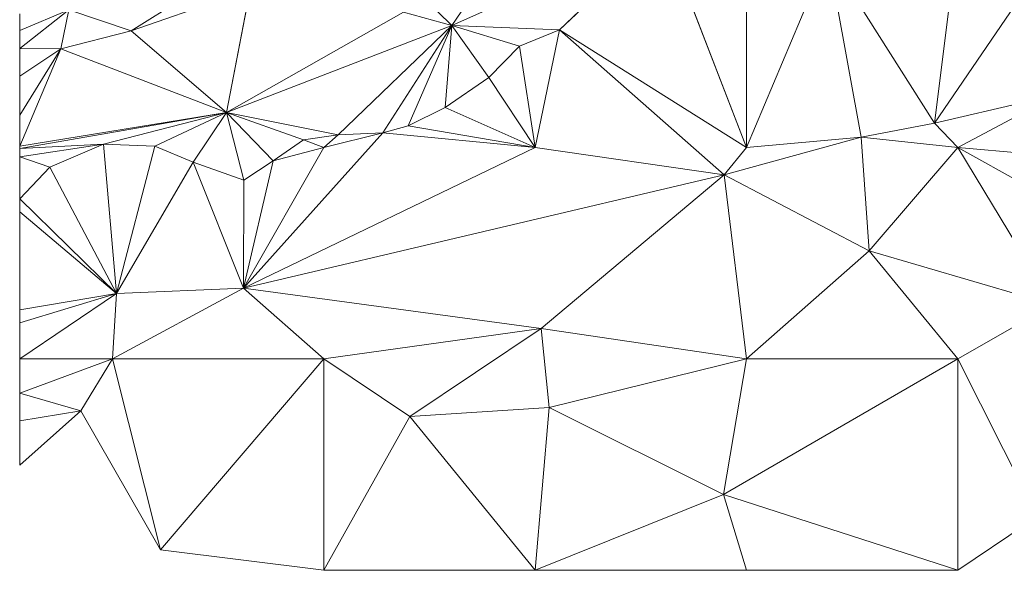
# Model space of a CAD drawing. Units: millimetres. Extents: x 868 to 3368, y 424 to 2232.
# Drawn here: x 868 to 984, y 424 to 489 of the extents above; entities that cross this region are included whole.
import ezdxf

# ---------------------------------------------------------------- set-up
doc = ezdxf.new("R2010")
doc.units = ezdxf.units.MM
doc.layers.add('TER_Prah71_o', color=7, linetype='Continuous', lineweight=0)

msp = doc.modelspace()

# ---------------------------------------------------------------- linework, layer by layer
at = {"layer": 'TER_Prah71_o', "extrusion": (-0.036358, 0.070021, -0.996883)}
for p, q in [((928.33, 502.37, 316.47), (918.71, 488.3, 315.84)), ((918.71, 488.3, 315.84), (909.9, 497.01, 316.77))]:
    msp.add_line(p, q, dxfattribs=at)
at = {"layer": 'TER_Prah71_o', "extrusion": (-0.050884, 0.079893, -0.995504)}
for p, q in [((918.71, 488.3, 315.84), (928.33, 502.37, 316.47)), ((943.68, 499.48, 315.46), (918.71, 488.3, 315.84))]:
    msp.add_line(p, q, dxfattribs=at)
at = {"layer": 'TER_Prah71_o', "extrusion": (-0.194228, 0.403493, -0.89413)}
for p, q in [((918.71, 488.3, 315.84), (943.68, 499.48, 315.46)), ((943.68, 499.48, 315.46), (931.46, 487.78, 312.83)), ((931.46, 487.78, 312.83), (918.71, 488.3, 315.84))]:
    msp.add_line(p, q, dxfattribs=at)
at = {"layer": 'TER_Prah71_o', "extrusion": (-0.128984, 0.343511, -0.930249)}
for p, q in [((931.46, 487.78, 312.83), (943.68, 499.48, 315.46)), ((943.68, 499.48, 315.46), (953.58, 473.9, 304.64)), ((953.58, 473.9, 304.64), (931.46, 487.78, 312.83))]:
    msp.add_line(p, q, dxfattribs=at)
at = {"layer": 'TER_Prah71_o', "extrusion": (-0.101416, 0.353971, -0.929741)}
for p, q in [((953.58, 473.9, 304.64), (943.68, 499.48, 315.46)), ((953.58, 498.9, 314.16), (953.58, 473.9, 304.64))]:
    msp.add_line(p, q, dxfattribs=at)
at = {"layer": 'TER_Prah71_o', "extrusion": (-0.06139, 0.355135, -0.932797)}
for p, q in [((953.58, 473.9, 304.64), (953.58, 498.9, 314.16)), ((963.17, 496.71, 312.69), (953.58, 473.9, 304.64))]:
    msp.add_line(p, q, dxfattribs=at)
at = {"layer": 'TER_Prah71_o', "extrusion": (0.058014, 0.37976, -0.923264)}
for p, q in [((975.79, 476.75, 303.73), (978.58, 498.9, 313.02)), ((986.37, 492.25, 310.77), (975.79, 476.75, 303.73))]:
    msp.add_line(p, q, dxfattribs=at)
at = {"layer": 'TER_Prah71_o', "extrusion": (-0.035888, 0.39022, -0.920022)}
for p, q in [((978.58, 498.9, 313.02), (975.79, 476.75, 303.73)), ((975.79, 476.75, 303.73), (963.17, 496.71, 312.69))]:
    msp.add_line(p, q, dxfattribs=at)
at = {"layer": 'TER_Prah71_o', "extrusion": (0.028188, 0.134668, -0.99049)}
for p, q in [((909.9, 497.01, 316.77), (918.71, 488.3, 315.84)), ((918.71, 488.3, 315.84), (912.99, 489.89, 315.89))]:
    msp.add_line(p, q, dxfattribs=at)
at = {"layer": 'TER_Prah71_o', "extrusion": (-0.088368, 0.364439, -0.927025)}
for p, q in [((953.58, 473.9, 304.64), (963.17, 496.71, 312.69)), ((963.17, 496.71, 312.69), (967.13, 475.1, 303.82)), ((967.13, 475.1, 303.82), (953.58, 473.9, 304.64))]:
    msp.add_line(p, q, dxfattribs=at)
at = {"layer": 'TER_Prah71_o', "extrusion": (-0.078877, 0.366238, -0.927172)}
for p, q in [((967.13, 475.1, 303.82), (963.17, 496.71, 312.69)), ((963.17, 496.71, 312.69), (975.79, 476.75, 303.73)), ((975.79, 476.75, 303.73), (967.13, 475.1, 303.82))]:
    msp.add_line(p, q, dxfattribs=at)
at = {"layer": 'TER_Prah71_o', "extrusion": (-0.004276, -0.048718, -0.998803)}
for p, q in [((894.86, 492.58, 316.94), (880.8, 487.66, 317.24)), ((880.8, 487.66, 317.24), (887.4, 491.82, 317.01))]:
    msp.add_line(p, q, dxfattribs=at)
at = {"layer": 'TER_Prah71_o', "extrusion": (-0.051107, 0.085498, -0.995027)}
for p, q in [((880.8, 487.66, 317.24), (894.86, 492.58, 316.94)), ((894.86, 492.58, 316.94), (892.07, 478.02, 315.84)), ((892.07, 478.02, 315.84), (880.8, 487.66, 317.24))]:
    msp.add_line(p, q, dxfattribs=at)
at = {"layer": 'TER_Prah71_o', "extrusion": (-0.045373, 0.084425, -0.995396)}
for p, q in [((892.07, 478.02, 315.84), (894.86, 492.58, 316.94)), ((912.99, 489.89, 315.89), (892.07, 478.02, 315.84))]:
    msp.add_line(p, q, dxfattribs=at)
at = {"layer": 'TER_Prah71_o', "extrusion": (-0.087283, 0.083583, -0.992671)}
for p, q in [((887.4, 491.82, 317.01), (880.8, 487.66, 317.24)), ((880.8, 487.66, 317.24), (873.41, 490.17, 318.1))]:
    msp.add_line(p, q, dxfattribs=at)
at = {"layer": 'TER_Prah71_o', "extrusion": (0.101742, 0.35301, -0.930071)}
for p, q in [((975.79, 476.75, 303.73), (986.37, 492.25, 310.77)), ((990.21, 480.1, 306.58), (975.79, 476.75, 303.73))]:
    msp.add_line(p, q, dxfattribs=at)
at = {"layer": 'TER_Prah71_o', "extrusion": (-0.091055, 0.017999, -0.995683)}
for p, q in [((867.62, 485.57, 318.55), (873.41, 490.17, 318.1)), ((873.41, 490.17, 318.1), (872.5, 485.53, 318.1)), ((872.5, 485.53, 318.1), (867.62, 485.57, 318.55))]:
    msp.add_line(p, q, dxfattribs=at)
at = {"layer": 'TER_Prah71_o', "extrusion": (-0.091237, 0.01823, -0.995662)}
for p, q in [((873.41, 490.17, 318.1), (867.62, 485.57, 318.55)), ((867.62, 487.7, 318.59), (873.41, 490.17, 318.1)), ((867.62, 485.57, 318.55), (867.62, 487.7, 318.59))]:
    msp.add_line(p, q, dxfattribs=at)
at = {"layer": 'TER_Prah71_o', "extrusion": (-0.138399, 0.131735, -0.981576)}
for p, q in [((873.41, 490.17, 318.1), (867.62, 487.7, 318.59)), ((867.62, 487.7, 318.59), (867.62, 489.68, 318.85))]:
    msp.add_line(p, q, dxfattribs=at)
at = {"layer": 'TER_Prah71_o', "extrusion": (-0.108506, 0.021449, -0.993864)}
for p, q in [((872.5, 485.53, 318.1), (873.41, 490.17, 318.1)), ((873.41, 490.17, 318.1), (880.8, 487.66, 317.24)), ((880.8, 487.66, 317.24), (872.5, 485.53, 318.1))]:
    msp.add_line(p, q, dxfattribs=at)
at = {"layer": 'TER_Prah71_o', "extrusion": (-0.005381, 0.01395, -0.999888)}
for p, q in [((892.07, 478.02, 315.84), (912.99, 489.89, 315.89)), ((912.99, 489.89, 315.89), (918.71, 488.3, 315.84)), ((918.71, 488.3, 315.84), (892.07, 478.02, 315.84))]:
    msp.add_line(p, q, dxfattribs=at)
at = {"layer": 'TER_Prah71_o', "extrusion": (-0.126085, 0.326884, -0.936616)}
for p, q in [((892.07, 478.02, 315.84), (918.71, 488.3, 315.84)), ((918.71, 488.3, 315.84), (905.28, 475.37, 313.13)), ((905.28, 475.37, 313.13), (892.07, 478.02, 315.84))]:
    msp.add_line(p, q, dxfattribs=at)
at = {"layer": 'TER_Prah71_o', "extrusion": (-0.021945, 0.226432, -0.97378)}
for p, q in [((905.28, 475.37, 313.13), (918.71, 488.3, 315.84)), ((918.71, 488.3, 315.84), (910.58, 475.61, 313.07)), ((910.58, 475.61, 313.07), (905.28, 475.37, 313.13))]:
    msp.add_line(p, q, dxfattribs=at)
at = {"layer": 'TER_Prah71_o', "extrusion": (-0.158512, 0.306273, -0.938654)}
for p, q in [((910.58, 475.61, 313.07), (918.71, 488.3, 315.84)), ((918.71, 488.3, 315.84), (913.57, 476.43, 312.83)), ((913.57, 476.43, 312.83), (910.58, 475.61, 313.07))]:
    msp.add_line(p, q, dxfattribs=at)
at = {"layer": 'TER_Prah71_o', "extrusion": (-0.153096, 0.304316, -0.940188)}
for p, q in [((913.57, 476.43, 312.83), (918.71, 488.3, 315.84)), ((918.71, 488.3, 315.84), (917.95, 478.63, 312.83)), ((917.95, 478.63, 312.83), (913.57, 476.43, 312.83))]:
    msp.add_line(p, q, dxfattribs=at)
at = {"layer": 'TER_Prah71_o', "extrusion": (-0.210697, 0.305266, -0.928666)}
for p, q in [((917.95, 478.63, 312.83), (918.71, 488.3, 315.84)), ((918.71, 488.3, 315.84), (923.08, 482.17, 312.83)), ((923.08, 482.17, 312.83), (917.95, 478.63, 312.83))]:
    msp.add_line(p, q, dxfattribs=at)
at = {"layer": 'TER_Prah71_o', "extrusion": (-0.186103, 0.458056, -0.869224)}
for p, q in [((926.73, 485.85, 312.83), (918.71, 488.3, 315.84)), ((918.71, 488.3, 315.84), (931.46, 487.78, 312.83)), ((931.46, 487.78, 312.83), (926.73, 485.85, 312.83))]:
    msp.add_line(p, q, dxfattribs=at)
at = {"layer": 'TER_Prah71_o', "extrusion": (-0.266972, 0.264291, -0.926756)}
for p, q in [((923.08, 482.17, 312.83), (918.71, 488.3, 315.84)), ((918.71, 488.3, 315.84), (926.73, 485.85, 312.83)), ((926.73, 485.85, 312.83), (923.08, 482.17, 312.83))]:
    msp.add_line(p, q, dxfattribs=at)
at = {"layer": 'TER_Prah71_o', "extrusion": (-0.107879, 0.01896, -0.993983)}
for p, q in [((872.5, 485.53, 318.1), (880.8, 487.66, 317.24)), ((880.8, 487.66, 317.24), (892.07, 478.02, 315.84)), ((892.07, 478.02, 315.84), (872.5, 485.53, 318.1))]:
    msp.add_line(p, q, dxfattribs=at)
at = {"layer": 'TER_Prah71_o', "extrusion": (-0.170603, 0.419904, -0.891389)}
for p, q in [((926.73, 485.85, 312.83), (931.46, 487.78, 312.83)), ((931.46, 487.78, 312.83), (928.58, 473.9, 306.84)), ((928.58, 473.9, 306.84), (926.73, 485.85, 312.83))]:
    msp.add_line(p, q, dxfattribs=at)
at = {"layer": 'TER_Prah71_o', "extrusion": (-0.11664, 0.41367, -0.902924)}
for p, q in [((928.58, 473.9, 306.84), (931.46, 487.78, 312.83)), ((931.46, 487.78, 312.83), (950.93, 470.66, 302.47)), ((950.93, 470.66, 302.47), (928.58, 473.9, 306.84))]:
    msp.add_line(p, q, dxfattribs=at)
at = {"layer": 'TER_Prah71_o', "extrusion": (0.027099, 0.539847, -0.841327)}
for p, q in [((950.93, 470.66, 302.47), (931.46, 487.78, 312.83)), ((931.46, 487.78, 312.83), (953.58, 473.9, 304.64)), ((953.58, 473.9, 304.64), (950.93, 470.66, 302.47))]:
    msp.add_line(p, q, dxfattribs=at)
at = {"layer": 'TER_Prah71_o', "extrusion": (-0.089888, 0.103343, -0.990576)}
for p, q in [((867.62, 482.31, 318.21), (867.62, 485.57, 318.55)), ((867.62, 485.57, 318.55), (872.5, 485.53, 318.1)), ((872.5, 485.53, 318.1), (867.62, 482.31, 318.21))]:
    msp.add_line(p, q, dxfattribs=at)
at = {"layer": 'TER_Prah71_o', "extrusion": (-0.372418, 0.368677, -0.851694)}
for p, q in [((923.08, 482.17, 312.83), (926.73, 485.85, 312.83)), ((926.73, 485.85, 312.83), (928.58, 473.9, 306.84)), ((928.58, 473.9, 306.84), (923.08, 482.17, 312.83))]:
    msp.add_line(p, q, dxfattribs=at)
at = {"layer": 'TER_Prah71_o', "extrusion": (-0.089762, 0.06614, -0.993765)}
for p, q in [((867.62, 474.05, 317.78), (872.5, 485.53, 318.1)), ((872.5, 485.53, 318.1), (892.07, 478.02, 315.84)), ((892.07, 478.02, 315.84), (867.62, 474.05, 317.78))]:
    msp.add_line(p, q, dxfattribs=at)
at = {"layer": 'TER_Prah71_o', "extrusion": (-0.090062, 0.066267, -0.993729)}
for p, q in [((872.5, 485.53, 318.1), (867.62, 474.05, 317.78)), ((867.62, 477.7, 318.02), (872.5, 485.53, 318.1)), ((867.62, 474.05, 317.78), (867.62, 477.7, 318.02))]:
    msp.add_line(p, q, dxfattribs=at)
at = {"layer": 'TER_Prah71_o', "extrusion": (-0.048569, 0.040457, -0.998)}
for p, q in [((872.5, 485.53, 318.1), (867.62, 477.7, 318.02)), ((867.62, 482.31, 318.21), (872.5, 485.53, 318.1)), ((867.62, 477.7, 318.02), (867.62, 482.31, 318.21))]:
    msp.add_line(p, q, dxfattribs=at)
at = {"layer": 'TER_Prah71_o', "extrusion": (-0.293233, 0.424849, -0.856457)}
for p, q in [((917.95, 478.63, 312.83), (923.08, 482.17, 312.83)), ((923.08, 482.17, 312.83), (928.58, 473.9, 306.84)), ((928.58, 473.9, 306.84), (917.95, 478.63, 312.83))]:
    msp.add_line(p, q, dxfattribs=at)
at = {"layer": 'TER_Prah71_o', "extrusion": (0.223693, -0.143772, -0.963997)}
for p, q in [((975.79, 476.75, 303.73), (990.21, 480.1, 306.58)), ((990.21, 480.1, 306.58), (978.58, 473.9, 304.81)), ((978.58, 473.9, 304.81), (975.79, 476.75, 303.73))]:
    msp.add_line(p, q, dxfattribs=at)
at = {"layer": 'TER_Prah71_o', "extrusion": (-0.014775, 0.300838, -0.953561)}
for p, q in [((978.58, 473.9, 304.81), (990.21, 480.1, 306.58)), ((996.62, 472.27, 304.01), (978.58, 473.9, 304.81))]:
    msp.add_line(p, q, dxfattribs=at)
at = {"layer": 'TER_Prah71_o', "extrusion": (-0.248838, 0.494627, -0.832721)}
for p, q in [((913.57, 476.43, 312.83), (917.95, 478.63, 312.83)), ((917.95, 478.63, 312.83), (928.58, 473.9, 306.84)), ((928.58, 473.9, 306.84), (913.57, 476.43, 312.83))]:
    msp.add_line(p, q, dxfattribs=at)
at = {"layer": 'TER_Prah71_o', "extrusion": (-0.103167, 0.153997, -0.982671)}
for p, q in [((867.62, 473.77, 317.73), (892.07, 478.02, 315.84)), ((892.07, 478.02, 315.84), (877.54, 474.27, 316.77)), ((877.54, 474.27, 316.77), (867.62, 473.77, 317.73))]:
    msp.add_line(p, q, dxfattribs=at)
at = {"layer": 'TER_Prah71_o', "extrusion": (-0.102977, 0.152815, -0.982875)}
for p, q in [((892.07, 478.02, 315.84), (867.62, 473.77, 317.73)), ((867.62, 474.05, 317.78), (892.07, 478.02, 315.84)), ((867.62, 473.77, 317.73), (867.62, 474.05, 317.78))]:
    msp.add_line(p, q, dxfattribs=at)
at = {"layer": 'TER_Prah71_o', "extrusion": (-0.148788, 0.344252, -0.927013)}
for p, q in [((877.54, 474.27, 316.77), (892.07, 478.02, 315.84)), ((892.07, 478.02, 315.84), (883.6, 474.06, 315.72)), ((883.6, 474.06, 315.72), (877.54, 474.27, 316.77))]:
    msp.add_line(p, q, dxfattribs=at)
at = {"layer": 'TER_Prah71_o', "extrusion": (-0.05383, 0.143471, -0.988189)}
for p, q in [((883.6, 474.06, 315.72), (892.07, 478.02, 315.84)), ((892.07, 478.02, 315.84), (888.13, 472.16, 315.2)), ((888.13, 472.16, 315.2), (883.6, 474.06, 315.72))]:
    msp.add_line(p, q, dxfattribs=at)
at = {"layer": 'TER_Prah71_o', "extrusion": (-0.110048, 0.180055, -0.977481)}
for p, q in [((888.13, 472.16, 315.2), (892.07, 478.02, 315.84)), ((892.07, 478.02, 315.84), (894.14, 470.04, 314.13)), ((894.14, 470.04, 314.13), (888.13, 472.16, 315.2))]:
    msp.add_line(p, q, dxfattribs=at)
at = {"layer": 'TER_Prah71_o', "extrusion": (-0.26148, 0.135928, -0.95559)}
for p, q in [((894.14, 470.04, 314.13), (892.07, 478.02, 315.84)), ((892.07, 478.02, 315.84), (897.59, 472.31, 313.51)), ((897.59, 472.31, 313.51), (894.14, 470.04, 314.13))]:
    msp.add_line(p, q, dxfattribs=at)
at = {"layer": 'TER_Prah71_o', "extrusion": (-0.222935, 0.174651, -0.959061)}
for p, q in [((897.59, 472.31, 313.51), (892.07, 478.02, 315.84)), ((892.07, 478.02, 315.84), (901.18, 474.81, 313.13)), ((901.18, 474.81, 313.13), (897.59, 472.31, 313.51))]:
    msp.add_line(p, q, dxfattribs=at)
at = {"layer": 'TER_Prah71_o', "extrusion": (-0.070659, 0.517494, -0.852764)}
for p, q in [((901.18, 474.81, 313.13), (892.07, 478.02, 315.84)), ((892.07, 478.02, 315.84), (905.28, 475.37, 313.13)), ((905.28, 475.37, 313.13), (901.18, 474.81, 313.13))]:
    msp.add_line(p, q, dxfattribs=at)
at = {"layer": 'TER_Prah71_o', "extrusion": (-0.219061, 0.571833, -0.790582)}
for p, q in [((910.58, 475.61, 313.07), (913.57, 476.43, 312.83)), ((913.57, 476.43, 312.83), (928.58, 473.9, 306.84)), ((928.58, 473.9, 306.84), (910.58, 475.61, 313.07))]:
    msp.add_line(p, q, dxfattribs=at)
at = {"layer": 'TER_Prah71_o', "extrusion": (0.049524, -0.308822, -0.94983)}
for p, q in [((967.13, 475.1, 303.82), (975.79, 476.75, 303.73)), ((975.79, 476.75, 303.73), (978.58, 473.9, 304.81)), ((978.58, 473.9, 304.81), (967.13, 475.1, 303.82))]:
    msp.add_line(p, q, dxfattribs=at)
at = {"layer": 'TER_Prah71_o', "extrusion": (0.033101, 0.472713, -0.880594)}
for p, q in [((910.58, 475.61, 313.07), (894.1, 457.24, 302.58)), ((903.58, 473.9, 311.89), (910.58, 475.61, 313.07)), ((894.1, 457.24, 302.58), (903.58, 473.9, 311.89))]:
    msp.add_line(p, q, dxfattribs=at)
at = {"layer": 'TER_Prah71_o', "extrusion": (-0.204243, 0.61689, -0.760087)}
for p, q in [((894.1, 457.24, 302.58), (910.58, 475.61, 313.07)), ((910.58, 475.61, 313.07), (928.58, 473.9, 306.84)), ((928.58, 473.9, 306.84), (894.1, 457.24, 302.58))]:
    msp.add_line(p, q, dxfattribs=at)
at = {"layer": 'TER_Prah71_o', "extrusion": (-0.096344, 0.705602, -0.702028)}
for p, q in [((901.18, 474.81, 313.13), (905.28, 475.37, 313.13)), ((905.28, 475.37, 313.13), (903.58, 473.9, 311.89)), ((903.58, 473.9, 311.89), (901.18, 474.81, 313.13))]:
    msp.add_line(p, q, dxfattribs=at)
at = {"layer": 'TER_Prah71_o', "extrusion": (-0.039178, 0.671675, -0.739809)}
for p, q in [((910.58, 475.61, 313.07), (903.58, 473.9, 311.89)), ((903.58, 473.9, 311.89), (905.28, 475.37, 313.13)), ((905.28, 475.37, 313.13), (910.58, 475.61, 313.07))]:
    msp.add_line(p, q, dxfattribs=at)
at = {"layer": 'TER_Prah71_o', "extrusion": (-0.101503, 0.608666, -0.786907)}
for p, q in [((967.13, 475.1, 303.82), (950.93, 470.66, 302.47)), ((953.58, 473.9, 304.64), (967.13, 475.1, 303.82)), ((950.93, 470.66, 302.47), (953.58, 473.9, 304.64))]:
    msp.add_line(p, q, dxfattribs=at)
at = {"layer": 'TER_Prah71_o', "extrusion": (0.02793, 0.195373, -0.980331)}
for p, q in [((950.93, 470.66, 302.47), (967.13, 475.1, 303.82)), ((967.13, 475.1, 303.82), (968.09, 461.66, 301.17)), ((968.09, 461.66, 301.17), (950.93, 470.66, 302.47))]:
    msp.add_line(p, q, dxfattribs=at)
at = {"layer": 'TER_Prah71_o', "extrusion": (0.10486, 0.199655, -0.974239)}
for p, q in [((968.09, 461.66, 301.17), (967.13, 475.1, 303.82)), ((967.13, 475.1, 303.82), (978.58, 473.9, 304.81)), ((978.58, 473.9, 304.81), (968.09, 461.66, 301.17))]:
    msp.add_line(p, q, dxfattribs=at)
at = {"layer": 'TER_Prah71_o', "extrusion": (-0.108505, 0.405238, -0.907749)}
for p, q in [((867.62, 472.79, 317.3), (877.54, 474.27, 316.77)), ((877.54, 474.27, 316.77), (871.2, 471.57, 316.33)), ((871.2, 471.57, 316.33), (867.62, 472.79, 317.3))]:
    msp.add_line(p, q, dxfattribs=at)
at = {"layer": 'TER_Prah71_o', "extrusion": (-0.108521, 0.405367, -0.90769)}
for p, q in [((877.54, 474.27, 316.77), (867.62, 472.79, 317.3)), ((867.62, 473.77, 317.73), (877.54, 474.27, 316.77)), ((867.62, 472.79, 317.3), (867.62, 473.77, 317.73))]:
    msp.add_line(p, q, dxfattribs=at)
at = {"layer": 'TER_Prah71_o', "extrusion": (-0.184536, 0.566892, -0.802858)}
for p, q in [((871.2, 471.57, 316.33), (877.54, 474.27, 316.77)), ((877.54, 474.27, 316.77), (879.06, 456.62, 303.96)), ((879.06, 456.62, 303.96), (871.2, 471.57, 316.33))]:
    msp.add_line(p, q, dxfattribs=at)
at = {"layer": 'TER_Prah71_o', "extrusion": (-0.120119, 0.576372, -0.808311)}
for p, q in [((879.06, 456.62, 303.96), (877.54, 474.27, 316.77)), ((877.54, 474.27, 316.77), (883.6, 474.06, 315.72)), ((883.6, 474.06, 315.72), (879.06, 456.62, 303.96))]:
    msp.add_line(p, q, dxfattribs=at)
at = {"layer": 'TER_Prah71_o', "extrusion": (0.126451, 0.531719, -0.837428)}
for p, q in [((879.06, 456.62, 303.96), (883.6, 474.06, 315.72)), ((883.6, 474.06, 315.72), (888.13, 472.16, 315.2)), ((888.13, 472.16, 315.2), (879.06, 456.62, 303.96))]:
    msp.add_line(p, q, dxfattribs=at)
at = {"layer": 'TER_Prah71_o', "extrusion": (-0.328763, 0.338301, -0.881741)}
for p, q in [((897.59, 472.31, 313.51), (901.18, 474.81, 313.13)), ((901.18, 474.81, 313.13), (903.58, 473.9, 311.89)), ((903.58, 473.9, 311.89), (897.59, 472.31, 313.51))]:
    msp.add_line(p, q, dxfattribs=at)
at = {"layer": 'TER_Prah71_o', "extrusion": (-0.122009, 0.374519, -0.919157)}
for p, q in [((867.62, 467.83, 315.28), (867.62, 472.79, 317.3)), ((867.62, 472.79, 317.3), (871.2, 471.57, 316.33)), ((871.2, 471.57, 316.33), (867.62, 467.83, 315.28))]:
    msp.add_line(p, q, dxfattribs=at)
at = {"layer": 'TER_Prah71_o', "extrusion": (-0.353786, 0.601259, -0.716465)}
for p, q in [((903.58, 473.9, 311.89), (894.1, 457.24, 302.58)), ((897.59, 472.31, 313.51), (903.58, 473.9, 311.89)), ((894.1, 457.24, 302.58), (897.59, 472.31, 313.51))]:
    msp.add_line(p, q, dxfattribs=at)
at = {"layer": 'TER_Prah71_o', "extrusion": (-0.108092, 0.450216, -0.886353)}
for p, q in [((894.1, 457.24, 302.58), (928.58, 473.9, 306.84)), ((928.58, 473.9, 306.84), (950.93, 470.66, 302.47)), ((950.93, 470.66, 302.47), (894.1, 457.24, 302.58))]:
    msp.add_line(p, q, dxfattribs=at)
at = {"layer": 'TER_Prah71_o', "extrusion": (-0.002191, 0.286629, -0.958039)}
for p, q in [((968.09, 461.66, 301.17), (978.58, 473.9, 304.81)), ((978.58, 473.9, 304.81), (989.77, 455.3, 299.21)), ((989.77, 455.3, 299.21), (968.09, 461.66, 301.17))]:
    msp.add_line(p, q, dxfattribs=at)
at = {"layer": 'TER_Prah71_o', "extrusion": (-0.029835, 0.271211, -0.962057)}
for p, q in [((989.77, 455.3, 299.21), (978.58, 473.9, 304.81)), ((978.58, 473.9, 304.81), (997.23, 463.49, 301.29))]:
    msp.add_line(p, q, dxfattribs=at)
at = {"layer": 'TER_Prah71_o', "extrusion": (-0.015401, 0.294817, -0.95543)}
for p, q in [((978.58, 473.9, 304.81), (996.62, 472.27, 304.01)), ((997.23, 463.49, 301.29), (978.58, 473.9, 304.81))]:
    msp.add_line(p, q, dxfattribs=at)
at = {"layer": 'TER_Prah71_o', "extrusion": (-0.09679, 0.619671, -0.77887)}
for p, q in [((879.06, 456.62, 303.96), (888.13, 472.16, 315.2)), ((888.13, 472.16, 315.2), (894.1, 457.24, 302.58)), ((894.1, 457.24, 302.58), (879.06, 456.62, 303.96))]:
    msp.add_line(p, q, dxfattribs=at)
at = {"layer": 'TER_Prah71_o', "extrusion": (0.103018, 0.665861, -0.738929)}
for p, q in [((894.1, 457.24, 302.58), (888.13, 472.16, 315.2)), ((888.13, 472.16, 315.2), (894.14, 470.04, 314.13)), ((894.14, 470.04, 314.13), (894.1, 457.24, 302.58))]:
    msp.add_line(p, q, dxfattribs=at)
at = {"layer": 'TER_Prah71_o', "extrusion": (-0.498352, 0.581537, -0.643009)}
for p, q in [((897.59, 472.31, 313.51), (894.1, 457.24, 302.58)), ((894.14, 470.04, 314.13), (897.59, 472.31, 313.51)), ((894.1, 457.24, 302.58), (894.14, 470.04, 314.13))]:
    msp.add_line(p, q, dxfattribs=at)
at = {"layer": 'TER_Prah71_o', "extrusion": (-0.297471, 0.510691, -0.806664)}
for p, q in [((867.62, 467.83, 315.28), (871.2, 471.57, 316.33)), ((871.2, 471.57, 316.33), (879.06, 456.62, 303.96)), ((879.06, 456.62, 303.96), (867.62, 467.83, 315.28))]:
    msp.add_line(p, q, dxfattribs=at)
at = {"layer": 'TER_Prah71_o', "extrusion": (-0.018784, 0.07114, -0.997289)}
for p, q in [((894.1, 457.24, 302.58), (950.93, 470.66, 302.47)), ((950.93, 470.66, 302.47), (929.28, 452.48, 301.58)), ((929.28, 452.48, 301.58), (894.1, 457.24, 302.58))]:
    msp.add_line(p, q, dxfattribs=at)
at = {"layer": 'TER_Prah71_o', "extrusion": (-0.117009, 0.187026, -0.975361)}
for p, q in [((929.28, 452.48, 301.58), (950.93, 470.66, 302.47)), ((950.93, 470.66, 302.47), (953.58, 448.9, 297.98)), ((953.58, 448.9, 297.98), (929.28, 452.48, 301.58))]:
    msp.add_line(p, q, dxfattribs=at)
at = {"layer": 'TER_Prah71_o', "extrusion": (0.033648, 0.20594, -0.977986)}
for p, q in [((953.58, 448.9, 297.98), (950.93, 470.66, 302.47)), ((950.93, 470.66, 302.47), (968.09, 461.66, 301.17)), ((968.09, 461.66, 301.17), (953.58, 448.9, 297.98))]:
    msp.add_line(p, q, dxfattribs=at)
at = {"layer": 'TER_Prah71_o', "extrusion": (-0.297248, 0.51088, -0.806626)}
for p, q in [((867.62, 466.26, 314.28), (867.62, 467.83, 315.28)), ((867.62, 467.83, 315.28), (879.06, 456.62, 303.96)), ((879.06, 456.62, 303.96), (867.62, 466.26, 314.28))]:
    msp.add_line(p, q, dxfattribs=at)
at = {"layer": 'TER_Prah71_o', "extrusion": (-0.155686, 0.629932, -0.760886)}
for p, q in [((867.62, 454.7, 304.72), (867.62, 466.26, 314.28)), ((867.62, 466.26, 314.28), (879.06, 456.62, 303.96)), ((879.06, 456.62, 303.96), (867.62, 454.7, 304.72))]:
    msp.add_line(p, q, dxfattribs=at)
at = {"layer": 'TER_Prah71_o', "extrusion": (-0.024117, 0.2679, -0.963145)}
for p, q in [((953.58, 448.9, 297.98), (968.09, 461.66, 301.17)), ((968.09, 461.66, 301.17), (978.58, 448.9, 297.36)), ((978.58, 448.9, 297.36), (953.58, 448.9, 297.98))]:
    msp.add_line(p, q, dxfattribs=at)
at = {"layer": 'TER_Prah71_o', "extrusion": (-0.003053, 0.283938, -0.958838)}
for p, q in [((978.58, 448.9, 297.36), (968.09, 461.66, 301.17)), ((968.09, 461.66, 301.17), (989.77, 455.3, 299.21)), ((989.77, 455.3, 299.21), (978.58, 448.9, 297.36))]:
    msp.add_line(p, q, dxfattribs=at)
at = {"layer": 'TER_Prah71_o', "extrusion": (0.078171, -0.734303, -0.674306)}
for p, q in [((879.06, 456.62, 303.96), (867.62, 453.15, 306.41)), ((867.62, 454.7, 304.72), (879.06, 456.62, 303.96)), ((867.62, 453.15, 306.41), (867.62, 454.7, 304.72))]:
    msp.add_line(p, q, dxfattribs=at)
at = {"layer": 'TER_Prah71_o', "extrusion": (-0.139717, -0.220069, -0.965427)}
for p, q in [((867.62, 448.9, 307.37), (879.06, 456.62, 303.96)), ((879.06, 456.62, 303.96), (878.58, 448.9, 305.79)), ((878.58, 448.9, 305.79), (867.62, 448.9, 307.37))]:
    msp.add_line(p, q, dxfattribs=at)
at = {"layer": 'TER_Prah71_o', "extrusion": (-0.13984, -0.219895, -0.965449)}
for p, q in [((879.06, 456.62, 303.96), (867.62, 448.9, 307.37)), ((867.62, 453.15, 306.41), (879.06, 456.62, 303.96)), ((867.62, 448.9, 307.37), (867.62, 453.15, 306.41))]:
    msp.add_line(p, q, dxfattribs=at)
at = {"layer": 'TER_Prah71_o', "extrusion": (-0.125853, -0.142983, -0.981691)}
for p, q in [((878.58, 448.9, 305.79), (894.1, 457.24, 302.58)), ((894.1, 457.24, 302.58), (903.58, 448.9, 302.58)), ((903.58, 448.9, 302.58), (878.58, 448.9, 305.79))]:
    msp.add_line(p, q, dxfattribs=at)
at = {"layer": 'TER_Prah71_o', "extrusion": (-0.079553, -0.225105, -0.971081)}
for p, q in [((894.1, 457.24, 302.58), (878.58, 448.9, 305.79)), ((878.58, 448.9, 305.79), (879.06, 456.62, 303.96)), ((879.06, 456.62, 303.96), (894.1, 457.24, 302.58))]:
    msp.add_line(p, q, dxfattribs=at)
at = {"layer": 'TER_Prah71_o', "extrusion": (-0.033572, -0.037965, -0.998715)}
for p, q in [((903.58, 448.9, 302.58), (894.1, 457.24, 302.58)), ((894.1, 457.24, 302.58), (929.28, 452.48, 301.58)), ((929.28, 452.48, 301.58), (903.58, 448.9, 302.58))]:
    msp.add_line(p, q, dxfattribs=at)
at = {"layer": 'TER_Prah71_o', "extrusion": (0.008358, 0.265505, -0.964073)}
for p, q in [((978.58, 448.9, 297.36), (989.77, 455.3, 299.21)), ((987.93, 430.25, 292.3), (978.58, 448.9, 297.36))]:
    msp.add_line(p, q, dxfattribs=at)
at = {"layer": 'TER_Prah71_o', "extrusion": (-0.071111, 0.240242, -0.968105)}
for p, q in [((903.58, 448.9, 302.58), (929.28, 452.48, 301.58)), ((929.28, 452.48, 301.58), (913.74, 442.1, 300.15)), ((913.74, 442.1, 300.15), (903.58, 448.9, 302.58))]:
    msp.add_line(p, q, dxfattribs=at)
at = {"layer": 'TER_Prah71_o', "extrusion": (-0.085264, 0.260541, -0.96169)}
for p, q in [((913.74, 442.1, 300.15), (929.28, 452.48, 301.58)), ((929.28, 452.48, 301.58), (930.23, 443.15, 298.97)), ((930.23, 443.15, 298.97), (913.74, 442.1, 300.15))]:
    msp.add_line(p, q, dxfattribs=at)
at = {"layer": 'TER_Prah71_o', "extrusion": (-0.104308, 0.258256, -0.960429)}
for p, q in [((930.23, 443.15, 298.97), (929.28, 452.48, 301.58)), ((929.28, 452.48, 301.58), (953.58, 448.9, 297.98)), ((953.58, 448.9, 297.98), (930.23, 443.15, 298.97))]:
    msp.add_line(p, q, dxfattribs=at)
at = {"layer": 'TER_Prah71_o', "extrusion": (-0.138253, 0.263206, -0.954782)}
for p, q in [((867.62, 444.84, 306.25), (878.58, 448.9, 305.79)), ((878.58, 448.9, 305.79), (874.86, 442.74, 304.63)), ((874.86, 442.74, 304.63), (867.62, 444.84, 306.25))]:
    msp.add_line(p, q, dxfattribs=at)
at = {"layer": 'TER_Prah71_o', "extrusion": (-0.138185, 0.263017, -0.954844)}
for p, q in [((878.58, 448.9, 305.79), (867.62, 444.84, 306.25)), ((867.62, 444.84, 306.25), (867.62, 448.9, 307.37)), ((867.62, 448.9, 307.37), (878.58, 448.9, 305.79))]:
    msp.add_line(p, q, dxfattribs=at)
at = {"layer": 'TER_Prah71_o', "extrusion": (-0.164072, 0.277279, -0.946677)}
for p, q in [((874.86, 442.74, 304.63), (878.58, 448.9, 305.79)), ((878.58, 448.9, 305.79), (884.27, 426.31, 298.18)), ((884.27, 426.31, 298.18), (874.86, 442.74, 304.63))]:
    msp.add_line(p, q, dxfattribs=at)
at = {"layer": 'TER_Prah71_o', "extrusion": (-0.121737, 0.288917, -0.949583)}
for p, q in [((878.58, 448.9, 305.79), (903.58, 448.9, 302.58)), ((884.27, 426.31, 298.18), (878.58, 448.9, 305.79)), ((903.58, 448.9, 302.58), (884.27, 426.31, 298.18))]:
    msp.add_line(p, q, dxfattribs=at)
at = {"layer": 'TER_Prah71_o', "extrusion": (-0.020631, 0.20802, -0.977907)}
for p, q in [((884.27, 426.31, 298.18), (903.58, 448.9, 302.58)), ((903.58, 448.9, 302.58), (903.58, 423.9, 297.26)), ((903.58, 423.9, 297.26), (884.27, 426.31, 298.18))]:
    msp.add_line(p, q, dxfattribs=at)
at = {"layer": 'TER_Prah71_o', "extrusion": (-0.094635, 0.207131, -0.973725)}
for p, q in [((903.58, 423.9, 297.26), (903.58, 448.9, 302.58)), ((903.58, 448.9, 302.58), (913.74, 442.1, 300.15)), ((913.74, 442.1, 300.15), (903.58, 423.9, 297.26))]:
    msp.add_line(p, q, dxfattribs=at)
at = {"layer": 'TER_Prah71_o', "extrusion": (-0.090293, 0.198762, -0.975879)}
for p, q in [((930.23, 443.15, 298.97), (953.58, 448.9, 297.98)), ((953.58, 448.9, 297.98), (950.84, 432.85, 294.97)), ((950.84, 432.85, 294.97), (930.23, 443.15, 298.97))]:
    msp.add_line(p, q, dxfattribs=at)
at = {"layer": 'TER_Prah71_o', "extrusion": (-0.024583, 0.188636, -0.981739)}
for p, q in [((950.84, 432.85, 294.97), (953.58, 448.9, 297.98)), ((978.58, 448.9, 297.36), (950.84, 432.85, 294.97)), ((953.58, 448.9, 297.98), (978.58, 448.9, 297.36))]:
    msp.add_line(p, q, dxfattribs=at)
at = {"layer": 'TER_Prah71_o', "extrusion": (-0.059534, 0.246873, -0.967217)}
for p, q in [((950.84, 432.85, 294.97), (978.58, 448.9, 297.36)), ((978.58, 448.9, 297.36), (978.58, 423.9, 290.97)), ((978.58, 423.9, 290.97), (950.84, 432.85, 294.97))]:
    msp.add_line(p, q, dxfattribs=at)
at = {"layer": 'TER_Prah71_o', "extrusion": (-0.030577, 0.247196, -0.968483)}
for p, q in [((978.58, 448.9, 297.36), (987.93, 430.25, 292.3)), ((978.58, 423.9, 290.97), (978.58, 448.9, 297.36)), ((987.93, 430.25, 292.3), (978.58, 423.9, 290.97))]:
    msp.add_line(p, q, dxfattribs=at)
at = {"layer": 'TER_Prah71_o', "extrusion": (-0.101591, 0.366537, -0.92484)}
for p, q in [((867.62, 441.57, 304.96), (867.62, 444.84, 306.25)), ((867.62, 444.84, 306.25), (874.86, 442.74, 304.63)), ((874.86, 442.74, 304.63), (867.62, 441.57, 304.96))]:
    msp.add_line(p, q, dxfattribs=at)
at = {"layer": 'TER_Prah71_o', "extrusion": (-0.095, 0.320614, -0.942434)}
for p, q in [((874.86, 442.74, 304.63), (867.62, 436.33, 303.18)), ((867.62, 441.57, 304.96), (874.86, 442.74, 304.63)), ((867.62, 436.33, 303.18), (867.62, 441.57, 304.96))]:
    msp.add_line(p, q, dxfattribs=at)
at = {"layer": 'TER_Prah71_o', "extrusion": (-0.082718, 0.205291, -0.975199)}
for p, q in [((913.74, 442.1, 300.15), (930.23, 443.15, 298.97)), ((930.23, 443.15, 298.97), (928.58, 423.9, 295.06)), ((928.58, 423.9, 295.06), (913.74, 442.1, 300.15))]:
    msp.add_line(p, q, dxfattribs=at)
at = {"layer": 'TER_Prah71_o', "extrusion": (-0.086692, 0.20555, -0.974799)}
for p, q in [((928.58, 423.9, 295.06), (930.23, 443.15, 298.97)), ((930.23, 443.15, 298.97), (950.84, 432.85, 294.97)), ((950.84, 432.85, 294.97), (928.58, 423.9, 295.06))]:
    msp.add_line(p, q, dxfattribs=at)
at = {"layer": 'TER_Prah71_o', "extrusion": (-0.086075, 0.202627, -0.975466)}
for p, q in [((903.58, 423.9, 297.26), (913.74, 442.1, 300.15)), ((913.74, 442.1, 300.15), (928.58, 423.9, 295.06)), ((928.58, 423.9, 295.06), (903.58, 423.9, 297.26))]:
    msp.add_line(p, q, dxfattribs=at)
at = {"layer": 'TER_Prah71_o', "extrusion": (-0.08047, 0.190031, -0.978475)}
for p, q in [((928.58, 423.9, 295.06), (950.84, 432.85, 294.97)), ((950.84, 432.85, 294.97), (953.58, 423.9, 293)), ((953.58, 423.9, 293), (928.58, 423.9, 295.06))]:
    msp.add_line(p, q, dxfattribs=at)
at = {"layer": 'TER_Prah71_o', "extrusion": (-0.079376, 0.190372, -0.978498)}
for p, q in [((953.58, 423.9, 293), (950.84, 432.85, 294.97)), ((950.84, 432.85, 294.97), (978.58, 423.9, 290.97)), ((978.58, 423.9, 290.97), (953.58, 423.9, 293))]:
    msp.add_line(p, q, dxfattribs=at)

doc.saveas('drawing.dxf')
